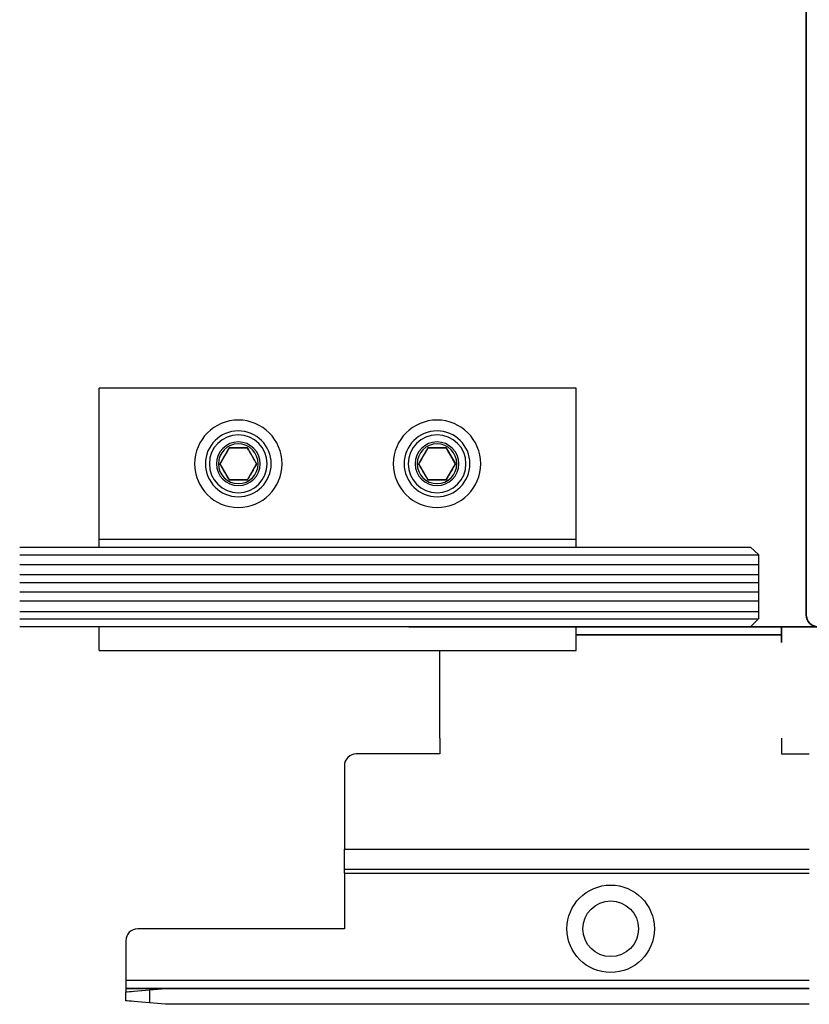
# Model space of a CAD drawing. Units: millimetres. Extents: x 0 to 1189, y 0 to 11207.
# Drawn here: x 432 to 532, y 9015 to 9139 of the extents above; entities that cross this region are included whole.
import ezdxf

# ---------------------------------------------------------------- set-up
doc = ezdxf.new("R2010")
doc.units = ezdxf.units.MM
doc.linetypes.add('ACAD_ISO10W100', pattern=[18, 12, -3, 0, -3])
for name, color, linetype in [('BLOCK SF PR DS Feststeller$0$17_Schutzfluegel', 3, 'Continuous'), ('BLOCK_Bodengleiter Draufsicht Pro Green 1$0$BLOCK_Bodengleiter Draufsicht Pro Green 1', 253, 'Continuous'), ('Dick', 2, 'Continuous'), ('Duenn', 255, 'Continuous'), ('Konstruktion', 31, 'Continuous'), ('Mass', 7, 'Continuous')]:
    doc.layers.add(name, color=color, linetype=linetype)
for name, color, linetype, lineweight in [('S03_AL_Kontur', 255, 'Continuous', 35), ('S15_Glas_Kontur', 4, 'Continuous', 70), ('S18_Mittellinie', 10, 'ACAD_ISO10W100', 25)]:
    doc.layers.add(name, color=color, linetype=linetype, lineweight=lineweight)

# ---------------------------------------------------------------- blocks, each defined once
blk = doc.blocks.new('110840_s')
at = {"layer": 'S03_AL_Kontur'}
for p, q in [((48.5, 20), (1.5, 20)), ((0, 18.5), (0, 0)), ((1.3, 10.39), (1.3, 18.5)), ((1.3, 18.5), (48.7, 18.5)), ((48.7, 18.5), (48.7, 10.4)), ((50, 0), (50, 18.5)), ((1.3, 0), (1.3, 10.39)), ((48.7, 10.4), (48.7, 0)), ((0, 0), (1.3, 0)), ((48.7, 0), (50, 0))]:
    blk.add_line(p, q, dxfattribs=at)
for centre, start, end in [((1.5, 18.5), 89.9938, 180.0062), ((48.5, 18.5), 0.0494, 89.9506)]:
    blk.add_arc(centre, 1.5, start, end, dxfattribs=at)
blk = doc.blocks.new('322280_s')
at = {"layer": 'S03_AL_Kontur'}
for p, q in [((-1.5, 0), (-48.5, 0)), ((-50, -1.5), (-50, -105)), ((0, -105), (0, -1.5)), ((-37.6, -104.5), (-37.6, -92.5)), ((-37.1, -92), (-31.5, -92)), ((-18.5, -92), (-12.9, -92)), ((-12.4, -92.5), (-12.4, -104.5)), ((-30, -93.5), (-30, -120.5)), ((-20, -120.5), (-20, -93.5)), ((-50, -105), (-38.1, -105)), ((-11.9, -105), (0, -105)), ((-29.5, -121), (-20.5, -121))]:
    blk.add_line(p, q, dxfattribs=at)
blk.add_lwpolyline([(-47.9, -4.3), (-47.9, -89.7), (-2.1, -89.7), (-2.1, -4.3)], close=True, dxfattribs=at)
for centre, radius, start, end in [((-48.5, -1.5), 1.5, 90, 180), ((-1.5, -1.5), 1.5, 0, 90), ((-37.1, -92.5), 0.5, 90, 180), ((-31.5, -93.5), 1.5, 0, 90), ((-18.5, -93.5), 1.5, 90, 180), ((-12.9, -92.5), 0.5, 360, 90), ((-38.1, -104.5), 0.5, 270, 0), ((-11.9, -104.5), 0.5, 180, 270), ((-29.5, -120.5), 0.5, 180, 270), ((-20.5, -120.5), 0.5, 270, 360)]:
    blk.add_arc(centre, radius, start, end, dxfattribs=at)
blk = doc.blocks.new('PR SA unten')
at = {"layer": 'Dick', "color": 7}
blk.add_lwpolyline([(-105, -50), (-116, -50), (-116, -63), (-105, -63)], close=True, dxfattribs=at)
at = {"layer": 'Duenn'}
for points in [[(-175.19, -90), (-169.19, -90), (-169.19, -60), (-175.19, -60)], [(-121, -84.85), (-169.19, -84.85), (-169.19, -65.15), (-121, -65.15)]]:
    blk.add_lwpolyline(points, close=True, dxfattribs=at)
at = {"layer": 'Duenn', "color": 7}
blk.add_lwpolyline([(-105, -87), (-169.19, -87), (-169.19, -100), (-105, -100)], close=True, dxfattribs=at)
at = {"layer": 'S03_AL_Kontur'}
for p, q in [((-184.19, -50), (-184.19, 0)), ((-169.19, -100), (-169.19, 0)), ((-111, -50), (-111, 0)), ((0, -51.53), (0, 0))]:
    blk.add_line(p, q, dxfattribs=at)
at = {"layer": 'S03_AL_Kontur', "color": 255, "linetype": 'Continuous'}
for p, q in [((-157.75, -57.34), (-157.75, -53.59)), ((-157.63, -53.47), (-150.3, -53.47)), ((-156.35, -54.47), (-143.65, -54.47)), ((-149.7, -53.47), (-142.38, -53.47)), ((-142.25, -53.59), (-142.25, -57.34)), ((-137.75, -57.34), (-137.75, -53.59)), ((-137.63, -53.47), (-130.3, -53.47)), ((-136.35, -54.47), (-123.65, -54.47)), ((-129.7, -53.47), (-122.38, -53.47)), ((-122.25, -53.59), (-122.25, -57.34)), ((-156.75, -57.34), (-156.75, -54.87)), ((-143.25, -54.87), (-143.25, -57.34)), ((-136.75, -57.34), (-136.75, -54.87)), ((-123.25, -54.87), (-123.25, -57.34)), ((-157.79, -57.34), (-157.75, -57.34)), ((-155.48, -58.82), (-156.6, -57.7)), ((-143.4, -57.7), (-144.52, -58.82)), ((-142.22, -57.34), (-142.25, -57.34)), ((-137.79, -57.34), (-137.75, -57.34)), ((-135.48, -58.82), (-136.6, -57.7)), ((-123.4, -57.7), (-124.52, -58.82)), ((-122.22, -57.34), (-122.25, -57.34)), ((-157.34, -58.43), (-156.21, -59.55)), ((-157.32, -58.41), (-156.2, -59.53)), ((-157.31, -58.4), (-156.19, -59.53)), ((-144.87, -58.97), (-155.13, -58.97)), ((-143.81, -59.53), (-142.69, -58.4)), ((-143.8, -59.53), (-142.68, -58.41)), ((-143.79, -59.55), (-142.66, -58.43)), ((-137.34, -58.43), (-136.21, -59.55)), ((-137.32, -58.41), (-136.2, -59.53)), ((-137.31, -58.4), (-136.19, -59.53)), ((-124.87, -58.97), (-135.13, -58.97)), ((-123.81, -59.53), (-122.69, -58.4)), ((-123.8, -59.53), (-122.68, -58.41)), ((-123.79, -59.55), (-122.66, -58.43)), ((-155.13, -59.97), (-144.87, -59.97)), ((-155.13, -59.98), (-144.87, -59.98)), ((-155.13, -60), (-144.87, -60)), ((-135.13, -59.97), (-124.87, -59.97)), ((-135.13, -59.98), (-124.87, -59.98)), ((-135.13, -60), (-124.87, -60))]:
    blk.add_line(p, q, dxfattribs=at)
for centre, radius, start, end in [((-157.63, -53.59), 0.125, 90, 180), ((-156.35, -54.87), 0.4, 90, 180), ((-150, -53.24), 0.375, 217.8309, 322.1691), ((-143.65, -54.87), 0.4, 0, 90), ((-142.38, -53.59), 0.125, 0, 90), ((-137.63, -53.59), 0.125, 90, 180), ((-136.35, -54.87), 0.4, 90, 180), ((-130, -53.24), 0.375, 217.8309, 322.1691), ((-123.65, -54.87), 0.4, 0, 90), ((-122.38, -53.59), 0.125, 0, 90), ((-156.25, -57.34), 1.53, 180, 225), ((-156.25, -57.34), 1.51, 180, 225), ((-156.25, -57.34), 1.5, 180, 225), ((-156.25, -57.34), 0.5, 180, 224.9913), ((-143.75, -57.34), 0.5, 315, 0), ((-143.75, -57.34), 1.5, 315, 0), ((-143.75, -57.34), 1.51, 315, 0), ((-143.75, -57.34), 1.53, 315, 0), ((-136.25, -57.34), 1.53, 180, 225), ((-136.25, -57.34), 1.51, 180, 225), ((-136.25, -57.34), 1.5, 180, 225), ((-136.25, -57.34), 0.5, 180, 224.9913), ((-123.75, -57.34), 0.5, 315, 0), ((-123.75, -57.34), 1.5, 315, 0), ((-123.75, -57.34), 1.51, 315, 0), ((-123.75, -57.34), 1.53, 315, 0), ((-155.13, -58.47), 0.5, 224.9913, 270), ((-144.87, -58.47), 0.5, 270, 315), ((-135.13, -58.47), 0.5, 224.9913, 270), ((-124.87, -58.47), 0.5, 270, 315), ((-155.13, -58.47), 1.53, 225, 270), ((-155.13, -58.47), 1.51, 225, 270), ((-155.13, -58.47), 1.5, 225, 270), ((-144.87, -58.47), 1.51, 270, 315), ((-144.87, -58.47), 1.5, 270, 315), ((-144.87, -58.47), 1.53, 270, 315), ((-135.13, -58.47), 1.53, 225, 270), ((-135.13, -58.47), 1.51, 225, 270), ((-135.13, -58.47), 1.5, 225, 270), ((-124.87, -58.47), 1.51, 270, 315), ((-124.87, -58.47), 1.5, 270, 315), ((-124.87, -58.47), 1.53, 270, 315)]:
    blk.add_arc(centre, radius, start, end, dxfattribs=at)
at = {"layer": 'S15_Glas_Kontur'}
for p, q in [((-164, -63), (-164, 0)), ((-158, -63), (-158, 0)), ((-142, -63), (-142, 0)), ((-138, -63), (-138, 0)), ((-122, -63), (-122, 0)), ((-116, 0), (-116, -63)), ((-142.03, -60), (-158, -60)), ((-122, -60), (-138, -60)), ((-116, -63), (-164, -63))]:
    blk.add_line(p, q, dxfattribs=at)
at = {"layer": 'S18_Mittellinie'}
blk.add_line((-101.61, -75), (-185.14, -75), dxfattribs=at)
at = {"layer": 'S03_AL_Kontur'}
for name, p, rotation in [('110840_s', (-169.19, -100), 89.99999999999999), ('322280_s', (0, -100), 270)]:
    blk.add_blockref(name, p, dxfattribs=dict(at, rotation=rotation))
blk = doc.blocks.new('BLOCK SF PR DS Feststeller$0$BLOCK SF PR DS Feststeller')
at = {"layer": 'BLOCK SF PR DS Feststeller$0$17_Schutzfluegel', "color": 2, "linetype": 'Continuous', "lineweight": 25}
for p, q in [((-70, 20.1), (-10, 20.1)), ((-70, 0.1), (-70, 20.1)), ((-10, 0.1), (-10, 20.1)), ((-10, 1.1), (-70, 1.1)), ((-70, 0.1), (-70, 1.1)), ((-10, 0.1), (-70, 0.1)), ((-70, -12.9), (-70, -9.9)), ((-10, -12.9), (-10, -9.9)), ((-10, -12.9), (-70, -12.9))]:
    blk.add_line(p, q, dxfattribs=at)
at = {"layer": 'BLOCK SF PR DS Feststeller$0$17_Schutzfluegel', "color": 0, "linetype": 'Continuous', "lineweight": 25}
for p, q in [((-53.65, 12.6), (-54.81, 10.6)), ((-51.35, 12.6), (-53.65, 12.6)), ((-51.35, 12.6), (-50.19, 10.6)), ((-28.65, 12.6), (-29.81, 10.6)), ((-26.35, 12.6), (-28.65, 12.6)), ((-26.35, 12.6), (-25.19, 10.6)), ((-53.65, 8.6), (-54.81, 10.6)), ((-50.19, 10.6), (-51.35, 8.6)), ((-28.65, 8.6), (-29.81, 10.6)), ((-25.19, 10.6), (-26.35, 8.6)), ((-51.35, 8.6), (-53.65, 8.6)), ((-26.35, 8.6), (-28.65, 8.6))]:
    blk.add_line(p, q, dxfattribs=at)
at = {"layer": 'BLOCK SF PR DS Feststeller$0$17_Schutzfluegel', "color": 1, "linetype": 'Continuous', "lineweight": 25}
for p, q in [((-92.93, -0.9), (0, -0.9)), ((0, -2.08), (-92.93, -2.08)), ((0, -3.32), (-92.93, -3.32)), ((0, -4.35), (-92.93, -4.35)), ((0, -5.49), (-92.93, -5.49)), ((0, -6.63), (-92.93, -6.63)), ((0, -7.97), (-92.93, -7.97)), ((0, -8.9), (-92.93, -8.9))]:
    blk.add_line(p, q, dxfattribs=at)
at = {"layer": 'BLOCK SF PR DS Feststeller$0$17_Schutzfluegel', "color": 7, "linetype": 'Continuous', "lineweight": 25}
blk.add_lwpolyline([(0, 0.1), (-91.93, 0.1), (-92.93, -0.8), (-92.93, -8.9), (-91.93, -9.9), (0, -9.9)], dxfattribs=at)
at = {"layer": 'BLOCK SF PR DS Feststeller$0$17_Schutzfluegel', "color": 0, "linetype": 'Continuous', "lineweight": 25}
for centre, radius in [((-52.5, 10.6), 5.5), ((-52.5, 10.6), 5.5), ((-27.5, 10.6), 5.5), ((-27.5, 10.6), 5.5), ((-52.5, 10.6), 4.14), ((-52.5, 10.6), 4.14), ((-52.5, 10.6), 3.64), ((-27.5, 10.6), 4.14), ((-27.5, 10.6), 4.14), ((-27.5, 10.6), 3.64), ((-52.5, 10.6), 2.75), ((-52.5, 10.6), 2.75), ((-52.5, 10.6), 2.5), ((-52.5, 10.6), 2.5), ((-27.5, 10.6), 2.75), ((-27.5, 10.6), 2.75), ((-27.5, 10.6), 2.5), ((-27.5, 10.6), 2.5)]:
    blk.add_circle(centre, radius, dxfattribs=at)
for points, knots in [([(-54.81, 10.6), (-54.71, 10.78), (-54.51, 11.13), (-54.21, 11.65), (-53.92, 12.14), (-53.74, 12.45), (-53.65, 12.6)], [0, 0, 0, 0, 0.264614, 0.534966, 0.765352, 1, 1, 1, 1]), ([(-53.65, 12.6), (-53.45, 12.6), (-53.05, 12.6), (-52.45, 12.6), (-51.87, 12.6), (-51.52, 12.6), (-51.35, 12.6)], [0, 0, 0, 0, 0.264614, 0.534966, 0.765352, 1, 1, 1, 1]), ([(-51.35, 12.6), (-51.25, 12.43), (-51.04, 12.08), (-50.74, 11.56), (-50.46, 11.06), (-50.28, 10.76), (-50.19, 10.6)], [0, 0, 0, 0, 0.2646136, 0.5349658, 0.7653524, 1, 1, 1, 1]), ([(-29.81, 10.6), (-29.71, 10.78), (-29.51, 11.13), (-29.21, 11.65), (-28.92, 12.14), (-28.74, 12.45), (-28.65, 12.6)], [0, 0, 0, 0, 0.264614, 0.534966, 0.765352, 1, 1, 1, 1]), ([(-28.65, 12.6), (-28.45, 12.6), (-28.05, 12.6), (-27.45, 12.6), (-26.87, 12.6), (-26.52, 12.6), (-26.35, 12.6)], [0, 0, 0, 0, 0.264614, 0.534966, 0.765352, 1, 1, 1, 1]), ([(-26.35, 12.6), (-26.25, 12.43), (-26.04, 12.08), (-25.74, 11.56), (-25.46, 11.06), (-25.28, 10.76), (-25.19, 10.6)], [0, 0, 0, 0, 0.2646136, 0.5349658, 0.7653524, 1, 1, 1, 1]), ([(-54.81, 10.6), (-54.71, 10.43), (-54.51, 10.08), (-54.21, 9.56), (-53.92, 9.06), (-53.74, 8.76), (-53.65, 8.6)], [0, 0, 0, 0, 0.264614, 0.534966, 0.765352, 1, 1, 1, 1]), ([(-51.35, 8.6), (-51.25, 8.78), (-51.04, 9.13), (-50.74, 9.65), (-50.46, 10.14), (-50.28, 10.45), (-50.19, 10.6)], [0, 0, 0, 0, 0.264614, 0.534966, 0.765352, 1, 1, 1, 1]), ([(-29.81, 10.6), (-29.71, 10.43), (-29.51, 10.08), (-29.21, 9.56), (-28.92, 9.06), (-28.74, 8.76), (-28.65, 8.6)], [0, 0, 0, 0, 0.264614, 0.534966, 0.765352, 1, 1, 1, 1]), ([(-26.35, 8.6), (-26.25, 8.78), (-26.04, 9.13), (-25.74, 9.65), (-25.46, 10.14), (-25.28, 10.45), (-25.19, 10.6)], [0, 0, 0, 0, 0.264614, 0.534966, 0.765352, 1, 1, 1, 1]), ([(-53.65, 8.6), (-53.47, 8.6), (-53.09, 8.6), (-52.5, 8.6), (-51.92, 8.6), (-51.54, 8.6), (-51.35, 8.6)], [0, 0, 0, 0, 0.247728, 0.499998, 0.747254, 1, 1, 1, 1]), ([(-28.65, 8.6), (-28.47, 8.6), (-28.09, 8.6), (-27.5, 8.6), (-26.92, 8.6), (-26.54, 8.6), (-26.35, 8.6)], [0, 0, 0, 0, 0.247728, 0.499998, 0.747254, 1, 1, 1, 1])]:
    blk.add_open_spline(points, degree=3, knots=knots, dxfattribs=at)
blk = doc.blocks.new('BLOCK SF PR DS Feststeller')
at = {"layer": 'BLOCK SF PR DS Feststeller$0$17_Schutzfluegel'}
blk.add_blockref('BLOCK SF PR DS Feststeller$0$BLOCK SF PR DS Feststeller', (0, -0.1), dxfattribs=at)

msp = doc.modelspace()

# ---------------------------------------------------------------- linework, layer by layer
at = {"layer": 'BLOCK_Bodengleiter Draufsicht Pro Green 1$0$BLOCK_Bodengleiter Draufsicht Pro Green 1', "color": 8}
for p, q in [((528.2363672, 9062.92687217), (502.41753405, 9062.92687217)), ((528.2363672, 9060.9257113), (528.2363672, 9062.92571535)), ((485.26546476, 9048.92572012), (485.26535546, 9059.92863032)), ((485.26546476, 9048.92572012), (485.26552436, 9046.92572351)), ((528.23624799, 9048.92572012), (528.23618838, 9046.92572351)), ((485.26552436, 9046.92572351), (474.76551054, 9046.92544784)), ((485.26552436, 9046.92572351), (474.76551054, 9046.92545529)), ((528.23618838, 9046.92572351), (531.73641631, 9046.92568519)), ((473.26555965, 9045.425415), (473.26603649, 9034.92541476)), ((473.26603649, 9034.92541476), (531.73641629, 9034.92692505)), ((473.26603649, 9034.43768486), (473.26603649, 9034.92541476)), ((473.26603649, 9033.96870061), (473.26603649, 9034.43768486)), ((473.26603649, 9033.53648498), (473.26603649, 9033.96870061)), ((473.26603649, 9033.15764531), (473.26603649, 9033.53648498)), ((473.26609609, 9032.84674003), (473.26603649, 9033.15764531)), ((473.26609609, 9032.61571243), (473.26609609, 9032.84674003)), ((473.26609609, 9032.47345104), (473.26609609, 9032.61571243)), ((473.26609609, 9032.4254097), (473.26609609, 9032.47345104)), ((473.26609609, 9032.42541715), (531.73641629, 9032.42692072)), ((473.26609609, 9032.4254097), (531.73641629, 9032.42691998)), ((473.26609609, 9031.92541613), (473.26609609, 9032.42541715)), ((473.26609609, 9031.92541613), (531.73641629, 9031.92692642)), ((473.26609609, 9031.92541613), (473.26627491, 9024.92541312)), ((473.26627491, 9024.92541312), (447.26625202, 9024.92474257)), ((445.76630113, 9023.42470228), (445.76642034, 9018.42470332)), ((531.73641629, 9018.42692196), (445.76642034, 9018.42470332)), ((445.76642034, 9018.42470332), (445.76642034, 9018.22961359)), ((445.76642034, 9018.22961359), (445.76647995, 9018.04201915)), ((445.76647995, 9018.04201915), (445.76647995, 9017.86913215)), ((445.76647995, 9017.86913215), (445.76647995, 9017.71759852)), ((445.76647995, 9017.71759852), (445.76647995, 9017.59323343)), ((445.76647995, 9017.59323343), (445.76647995, 9017.50082388)), ((445.76647995, 9017.50082388), (445.76647995, 9017.44391634)), ((445.76647995, 9017.44391634), (445.76647995, 9017.42470502)), ((445.76647995, 9017.42470502), (531.73641629, 9017.42692187)), ((450.76647518, 9017.42483168), (445.76647995, 9017.4247013)), ((445.76647995, 9016.98725908), (450.76647518, 9017.42483168)), ((445.76647995, 9017.4247013), (445.76647995, 9016.98725908)), ((445.76647995, 9016.98725536), (445.8120775, 9016.99124514)), ((445.76647995, 9015.86214318), (445.76647995, 9016.98725536)), ((445.8120775, 9016.99124514), (445.94738004, 9017.00308784)), ((445.94738004, 9017.00308784), (446.16839407, 9017.02242955)), ((446.16839407, 9017.02242955), (446.46832464, 9017.04867794)), ((446.46832464, 9017.04867794), (446.83811185, 9017.08103954)), ((446.83811185, 9017.08103954), (447.26649044, 9017.11852714)), ((447.26649044, 9017.11852714), (447.74040697, 9017.16000079)), ((447.74040697, 9017.16000079), (448.24555633, 9017.20420881)), ((448.24555633, 9017.20420881), (448.76650093, 9017.24979892)), ((448.76650093, 9017.24979892), (450.76647518, 9017.42482796)), ((448.76650093, 9017.24979892), (448.76650093, 9015.59975236)), ((531.73641629, 9017.42691797), (450.76647518, 9017.42482796)), ((445.8120775, 9015.85815712), (445.76647995, 9015.86214318)), ((445.94743965, 9015.84631815), (445.8120775, 9015.85815712)), ((446.16845367, 9015.82698762), (445.94743965, 9015.84631815)), ((446.46838424, 9015.80075412), (446.16845367, 9015.82698762)), ((446.83817146, 9015.76841115), (446.46838424, 9015.80075412)), ((447.26649044, 9015.73094591), (446.83817146, 9015.76841115)), ((447.74046657, 9015.6894946), (447.26649044, 9015.73094591)), ((448.24555633, 9015.64531638), (447.74046657, 9015.6894946)), ((448.76650093, 9015.59975236), (448.24555633, 9015.64531638)), ((450.76653478, 9015.42482763), (448.76650093, 9015.59975236)), ((531.73641629, 9015.42691633), (450.76653478, 9015.42482763))]:
    msp.add_line(p, q, dxfattribs=at)
for centre, radius in [((506.76627192, 9024.92628028), 5.50000365), ((506.76626447, 9024.92628014), 3.50000034)]:
    msp.add_circle(centre, radius, dxfattribs=at)
for centre, radius, start, end in [((474.76551657, 9045.42549837), 1.49995692, 90.0002304322, 180.0031846724), ((474.76550385, 9045.42550364), 1.4999442, 89.9997446147, 180.0033859057), ((447.26635981, 9023.4246839), 1.50005868, 90.004117173, 179.9992979316)]:
    msp.add_arc(centre, radius, start, end, dxfattribs=at)
at = {"layer": 'Mass', "color": 8}
msp.add_line((528.2363672, 9061.92715356), (502.41753405, 9061.92715356), dxfattribs=at)
for points in [[(502.41753405, 9062.92715356), (528.2363672, 9062.92715356), (528.2363672, 9061.92715356)], [(502.41753405, 9061.92715356), (528.2363672, 9061.92715356), (528.2363672, 9060.92715356)]]:
    msp.add_lwpolyline(points, dxfattribs=at)

# ---------------------------------------------------------------- block references
at = {"layer": 'Konstruktion', "xscale": -1, "rotation": 90}
msp.add_blockref('PR SA unten', (481.35114902, 9062.92749142), dxfattribs=at)
at = {"layer": 'Konstruktion', "xscale": -1}
msp.add_blockref('BLOCK SF PR DS Feststeller', (432.41753405, 9072.92744635), dxfattribs=at)

doc.saveas('drawing.dxf')
